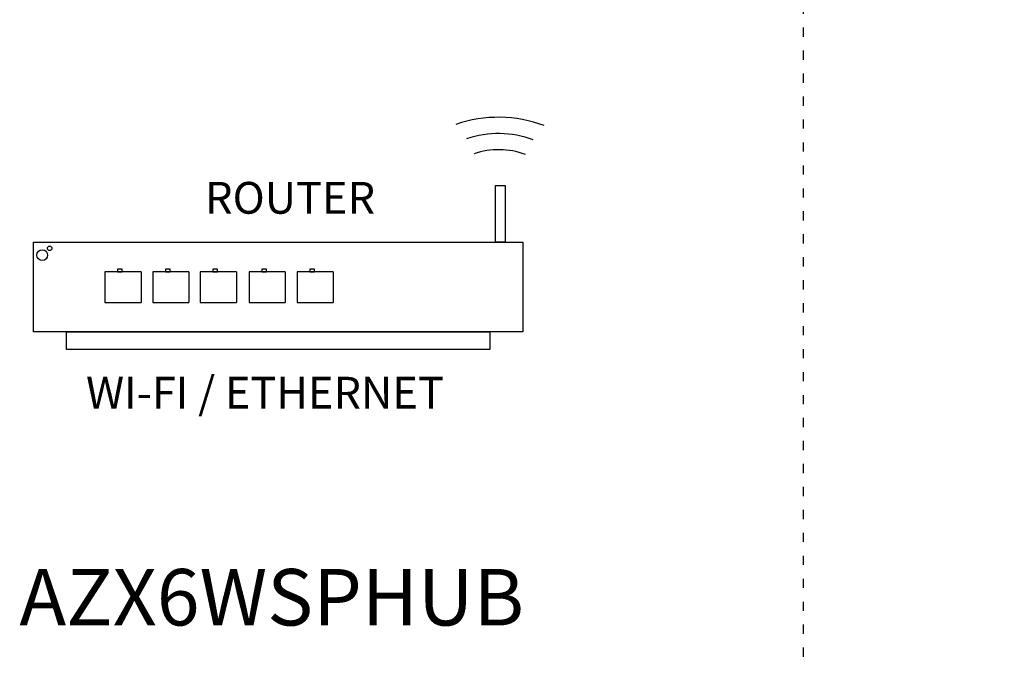
# Model space of a CAD drawing. Units: millimetres. Extents: x 34589 to 61231, y 2956 to 11207.
# Drawn here: x 37697 to 38984, y 7050 to 7888 of the extents above; entities that cross this region are included whole.
import ezdxf

# ---------------------------------------------------------------- set-up
doc = ezdxf.new("R2010")
doc.units = ezdxf.units.MM
doc.linetypes.add('ACAD_ISO03W100', pattern=[30, 12, -18])
doc.layers.add('AIRZONE HARDWARE', color=7, linetype='Continuous')
doc.styles.get("Standard").update_dxf_attribs({"font": 'arial.ttf'})

msp = doc.modelspace()

# ---------------------------------------------------------------- linework, layer by layer
for p, q in [((37855.6, 7558.8), (37808.5, 7558.8)), ((37808.5, 7558.8), (37808.5, 7538.8)), ((37855.6, 7558.8), (37855.6, 7518.7)), ((37918.2, 7558.8), (37871, 7558.8)), ((37871, 7558.8), (37871, 7538.8)), ((37918.2, 7558.8), (37918.2, 7518.7)), ((37980.2, 7558.8), (37933.1, 7558.8)), ((37933.1, 7558.8), (37933.1, 7538.8)), ((37980.2, 7558.8), (37980.2, 7518.7)), ((38044.2, 7558.8), (37997.1, 7558.8)), ((37997.1, 7558.8), (37997.1, 7538.8)), ((38044.2, 7558.8), (38044.2, 7518.7)), ((38106.8, 7558.8), (38059.6, 7558.8)), ((38059.6, 7558.8), (38059.6, 7538.8)), ((38106.8, 7558.8), (38106.8, 7518.7)), ((37808.5, 7538.8), (37808.5, 7518.7)), ((37871, 7538.8), (37871, 7518.7)), ((37933.1, 7538.8), (37933.1, 7518.7)), ((37997.1, 7538.8), (37997.1, 7518.7)), ((38059.6, 7538.8), (38059.6, 7518.7)), ((37808.5, 7518.7), (37855.6, 7518.7)), ((37871, 7518.7), (37918.2, 7518.7)), ((37933.1, 7518.7), (37980.2, 7518.7)), ((37997.1, 7518.7), (38044.2, 7518.7)), ((38059.6, 7518.7), (38106.8, 7518.7))]:
    msp.add_line(p, q)
for points in [[(38331.7, 7597.2), (38319, 7597.2), (38319, 7671.4), (38331.7, 7671.4)], [(37714.9, 7597.2), (38354.6, 7597.2), (38354.6, 7480.3), (37714.9, 7480.3)], [(37825, 7558.8), (37831, 7558.8), (37831, 7562), (37825, 7562)], [(37887.5, 7558.8), (37893.6, 7558.8), (37893.6, 7562), (37887.5, 7562)], [(37949.5, 7558.8), (37955.6, 7558.8), (37955.6, 7562), (37949.5, 7562)], [(38013.6, 7558.8), (38019.6, 7558.8), (38019.6, 7562), (38013.6, 7562)], [(38076.1, 7558.8), (38082.2, 7558.8), (38082.2, 7562), (38076.1, 7562)]]:
    msp.add_lwpolyline(points, close=True)
for points in [[(38034.8, 7457.3), (37758.1, 7457.3), (37758.1, 7480.3), (38034.8, 7480.3)], [(38034.8, 7480.3), (38311.4, 7480.3), (38311.4, 7457.3), (38034.8, 7457.3)]]:
    msp.add_lwpolyline(points)
for centre, radius in [((37726.5, 7580.5), 7.01), ((37736.1, 7589.4), 2.96)]:
    msp.add_circle(centre, radius)
at = {"layer": 'AIRZONE HARDWARE', "color": 7, "linetype": 'ACAD_ISO03W100'}
msp.add_lwpolyline([(38721.6, 10312.6), (46786.4, 10312.6), (46786.4, 6695.7), (38721.6, 6695.7)], close=True, dxfattribs=at)
at = {"layer": 'AIRZONE HARDWARE', "color": 7}
for centre, radius in [((38322.7, 7588.8), 171.7), ((38323, 7609.9), 129.4), ((38323.1, 7618.4), 99.8)]:
    msp.add_arc(centre, radius, 69.5713, 108.8607, dxfattribs=at)

# ---------------------------------------------------------------- texts
at = {"attachment_point": 1}
for s, width, gutter_width, heights, insert, char_height in [('ROUTER', 164.999, 5.76, [0], (37939.3, 7676.1), 41.54), ('WI-FI / ETHERNET', 589.574, 3.92, [0], (37783.7, 7421.5), 41.535), ('AZX6WSPHUB', 561.605, 84.3, [83.7], (37696.6, 7170.4, -330.9), 73.8)]:
    msp.add_mtext_dynamic_manual_height_columns(s, width=width, gutter_width=gutter_width, heights=heights, dxfattribs=dict(at, insert=insert, char_height=char_height))

doc.saveas('drawing.dxf')
